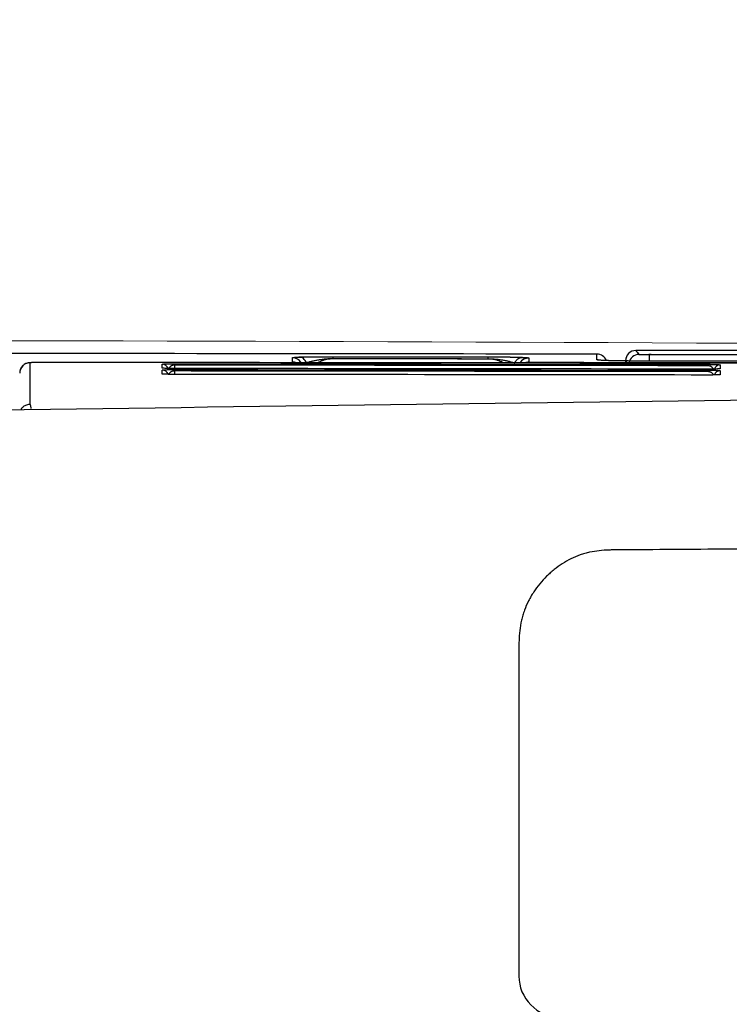
# Model space of a CAD drawing. Units: inches. Extents: x 2494 to 4856, y 1561 to 3471.
# Drawn here: x 3039 to 3072, y 3285 to 3332 of the extents above; entities that cross this region are included whole.
import ezdxf

# ---------------------------------------------------------------- set-up
doc = ezdxf.new("R2010")
doc.units = ezdxf.units.IN
doc.header["$MEASUREMENT"] = 0
doc.layers.add('1', color=3, linetype='Continuous')
doc.layers.add('curve2', color=254, linetype='Continuous')
doc.styles.get("Standard").update_dxf_attribs({"font": 'arial.ttf', "height": 30})
doc.dimstyles.new('ti le 11', dxfattribs={"dimtxt": 25, "dimasz": 20, "dimexe": 0.5, "dimexo": 0.5, "dimgap": 4, "dimtad": 1, "dimdec": 0, "dimzin": 0, "dimdsep": 46, "dimtxsty": 'Standard', "dimcen": 0, "dimclrd": 4, "dimclre": 4, "dimclrt": 4, "dimadec": 0, "dimazin": 0, "dimtfac": 1, "dimtdec": 0, "dimtofl": 0, "dimtmove": 0, "dimatfit": 3, "dimfxl": 1, "dimtolj": 1, "dimtzin": 0, "dimlwd": 9, "dimlwe": 9, "dimarcsym": 0})

# ---------------------------------------------------------------- blocks, each defined once
blk = doc.blocks.new('*D22')
at = {"layer": 'curve2', "color": 7, "lineweight": 9, "transparency": 16777216}
for p, q in [((2804.814, 3299.89), (2804.814, 3432.647)), ((3503.887, 3128.707), (3503.887, 3432.647))]:
    blk.add_line(p, q, dxfattribs=at)
at = {"layer": 'curve2', "color": 0, "lineweight": 9, "transparency": 16777216}
blk.add_line((3483.887, 3432.147), (2824.814, 3432.147), dxfattribs=at)
at = {"layer": 'curve2', "color": 0, "transparency": 16777216}
for points in [[(2824.814, 3435.48), (2824.814, 3428.813), (2804.814, 3432.147)], [(3483.887, 3435.48), (3483.887, 3428.813), (3503.887, 3432.147)]]:
    blk.add_solid(points, dxfattribs=at)
at = {"layer": 'Defpoints', "color": 0, "transparency": 16777216}
for p in [(2804.814, 3432.147), (2804.814, 3299.39), (3503.887, 3128.207)]:
    blk.add_point(p, dxfattribs=at)
at = {"layer": 'curve2', "color": 0, "lineweight": 9, "transparency": 16777216, "insert": (3154.35, 3451.464), "char_height": 30, "attachment_point": 5}
blk.add_mtext('\\A1;700', dxfattribs=at)
blk = doc.blocks.new('hffhf')
at = {"layer": '1', "color": 7, "linetype": 'Continuous', "lineweight": 25}
for p, q in [((34.1159, -1.2336), (34.1019, -1.2335)), ((34.1258, -2.3937), (34.1329, -2.3937)), ((31.29, -4.617), (28.0999, -4.617)), ((28.0999, -4.617), (28.0999, -4.6171)), ((34.1302, -4.7137), (34.124, -4.7137)), ((34.1456, -5.6654), (34.1217, -5.6654)), ((34.2047, -5.8964), (34.1422, -5.8964))]:
    blk.add_line(p, q, dxfattribs=at)
for centre, start, end in [((34.1097, -5.3836), 292.02019, 359.93012), ((34.1456, -5.7653), 359.99996, 90)]:
    blk.add_arc(centre, 0.1, start, end, dxfattribs=at)
for centre, major_axis, ratio, start_param, end_param in [((34.024, 0.1864), (0, 0.1), 0.999556, 4.711286, 6.283185), ((33.9925, -1.1136), (0, 0.06), 0.999554, 3.463056, 4.711268), ((33.9545, -1.1136), (0, -0.06), 0.999553, 1.385834, 1.569682), ((34.0503, -1.1136), (0, -0.06), 0.999556, 0.326833, 1.569668), ((34.0125, -1.1136), (0, -0.06), 0.999555, 1.385825, 1.569673), ((33.9982, -1.2335), (-0.06, 0.0001), 0.000009, 2.443461, 3.11165), ((34.0746, -2.3936), (0, -0.1), 0.999558, 0.535874, 1.569638), ((34.033, -2.3936), (0, -0.1), 0.999557, 1.190106, 1.56964), ((28.0999, -5.0141), (0.4, 0), 0.992341, 1.570796, 3.141593), ((34.0719, -4.7136), (0, 0.1), 0.999558, 4.711184, 5.745447), ((34.0303, -4.7136), (0, 0.1), 0.999557, 4.711187, 5.092274), ((34.1097, -5.3836), (0, 0.1), 0.99956, 3.521063, 4.71117), ((34.0538, -5.3836), (0, 0.1), 0.999558, 4.453491, 4.711172), ((34.1069, -5.7964), (0.0615, -0.0788), 0.999598, 0.908282, 2.327781), ((34.1456, -5.7653), (0.0638, -0.077), 0.999625, 0.879642, 2.450071), ((33.9861, -6.5936), (0, 0.06), 0.999555, 4.711159, 5.956671), ((34.0438, -6.5936), (0, -0.06), 0.999556, 1.569559, 2.81284), ((33.9481, -6.5936), (0, -0.06), 0.999553, 1.569572, 1.75124), ((34.006, -6.5936), (0, -0.06), 0.999555, 1.569563, 1.750937)]:
    blk.add_ellipse(centre, major_axis=major_axis, ratio=ratio, start_param=start_param, end_param=end_param, dxfattribs=at)
for points, degree in [([(34.2097, -5.3837), (34.2153, -0.7245), (34.2204, 3.9348), (34.2248, 8.594)], 3), ([(33.8567, -14.4033), (33.7857, -8.9224), (33.7132, -3.4415), (33.6386, 2.0393)], 3), ([(34.1239, 0.1863), (33.9896, 0.1863), (33.8541, 0.1863), (33.7175, 0.1863)], 3), ([(34.1119, -13.3937), (34.118, -8.9204), (34.1236, -4.447), (34.1285, 0.0263)], 3), ([(34.0046, -6.4737), (34.0067, -4.727), (34.0088, -2.9803), (34.0107, -1.2337)], 3), ([(34.0442, -1.2335), (34.033, -1.2335), (34.0219, -1.2335), (34.0108, -1.2335)], 3), ([(34.038, -6.4735), (34.0401, -4.7269), (34.0422, -2.9802), (34.0442, -1.2335)], 3), ([(34.0582, -1.2336), (34.0562, -2.9802), (34.0541, -4.7269), (34.052, -6.4735)], 3), ([(34.0625, -6.4737), (34.0647, -4.727), (34.0667, -2.9803), (34.0687, -1.2337)], 3), ([(34.1019, -1.2335), (34.0909, -1.2335), (34.0798, -1.2335), (34.0688, -1.2335)], 3), ([(34.0957, -6.4735), (34.0979, -4.7269), (34.0999, -2.9802), (34.1019, -1.2335)], 3), ([(34.1159, -1.2336), (34.1139, -2.9802), (34.1119, -4.7269), (34.1097, -6.4735)], 3), ([(34.1634, -2.7936), (34.1645, -2.7936), (34.1656, -2.7936), (34.1668, -2.7936)], 3), ([(34.1616, -4.3136), (34.1627, -4.3136), (34.1638, -4.3136), (34.165, -4.3136)], 3), ([(34.1302, -4.7137), (34.1267, -7.607), (34.123, -10.5004), (34.119, -13.3937)], 3), ([(34.122, -5.6846), (34.13, -5.6782), (34.1379, -5.6718), (34.1456, -5.6654)], 3), ([(34.1379, -9.0837), (34.1393, -7.977), (34.1407, -6.8704), (34.142, -5.7637)], 3), ([(34.2456, -5.7653), (34.2331, -5.7757), (34.2202, -5.7861), (34.2069, -5.7964)], 3), ([(34.2456, -9.3218), (34.2456, -8.1363), (34.2456, -6.9508), (34.2456, -5.7653)], 3), ([(34.2047, -5.8964), (34.2047, -6.9945), (34.2047, -8.0926), (34.2047, -9.1907)], 3), ([(34.2048, -5.9148), (34.2048, -5.8939)], 1)]:
    blk.add_open_spline(points, degree=degree, dxfattribs=at)
for points, knots in [([(33.6628, 0.2755), (33.6664, 0.2737), (33.6698, 0.2717), (33.6785, 0.2659), (33.6836, 0.2617), (33.6928, 0.2525), (33.697, 0.2474), (33.7043, 0.2365), (33.7074, 0.2307), (33.7124, 0.2186), (33.7143, 0.2123), (33.7168, 0.1994), (33.7175, 0.1929), (33.7175, 0.1863)], [0, 0, 0, 0, 0.10782, 0.10782, 0.286256, 0.286256, 0.464692, 0.464692, 0.643128, 0.643128, 0.821564, 0.821564, 1, 1, 1, 1]), ([(34.1286, 0.0263), (34.1286, 0.0465), (34.1284, 0.0858), (34.1275, 0.1404), (34.1261, 0.1754), (34.1249, 0.1919), (34.1225, 0.2068), (34.1177, 0.2236), (34.1066, 0.2453), (34.0857, 0.2675), (34.0667, 0.2772), (34.0562, 0.2807)], [0, 0, 0, 0, 0.166604, 0.346886, 0.534131, 0.647678, 0.696918, 0.742424, 0.813028, 0.908238, 1, 1, 1, 1]), ([(33.7175, 0.1863), (33.7174, 0.1863), (33.7174, 0.1863), (33.7174, 0.1862), (33.7174, 0.1862), (33.7172, 0.186), (33.717, 0.1857), (33.7163, 0.1851), (33.7146, 0.1839), (33.7124, 0.1829), (33.7071, 0.181), (33.7024, 0.1799), (33.6909, 0.1777), (33.6842, 0.1767), (33.6763, 0.1758), (33.6761, 0.1757), (33.6759, 0.1757)], [0, 0, 0, 0, 0.00516, 0.00516, 0.010319, 0.020638, 0.041276, 0.082553, 0.165105, 0.33021, 0.33021, 0.660421, 0.660421, 0.990631, 0.990631, 1, 1, 1, 1]), ([(34.1285, 0.0263), (34.1285, 0.0369), (34.1285, 0.0473), (34.1285, 0.0602), (34.1285, 0.0628), (34.1284, 0.0679), (34.1284, 0.0755), (34.1282, 0.0878), (34.1281, 0.0972), (34.128, 0.1041), (34.128, 0.1064), (34.1279, 0.1109), (34.1279, 0.1132), (34.1277, 0.1241), (34.1275, 0.1321), (34.1272, 0.1432), (34.127, 0.1467), (34.1269, 0.1517), (34.1268, 0.1533), (34.1267, 0.1565), (34.1266, 0.158), (34.1263, 0.1652), (34.126, 0.1701), (34.1256, 0.1761), (34.1255, 0.1779), (34.1252, 0.181), (34.125, 0.1822), (34.1246, 0.1853), (34.1243, 0.1863), (34.1239, 0.1863)], [0, 0, 0, 0, 0.125, 0.125, 0.15625, 0.15625, 0.1875, 0.25, 0.3125, 0.3125, 0.34375, 0.34375, 0.375, 0.375, 0.5, 0.5, 0.5625, 0.5625, 0.59375, 0.59375, 0.625, 0.625, 0.75, 0.75, 0.8125, 0.8125, 0.875, 0.875, 1, 1, 1, 1]), ([(34.0107, -1.2337), (34.0107, -1.2257), (34.0108, -1.2179), (34.0108, -1.2064), (34.0109, -1.2026), (34.0109, -1.1951), (34.011, -1.1914), (34.0111, -1.1805), (34.0113, -1.1736), (34.0114, -1.1654), (34.0115, -1.1638), (34.0115, -1.1606), (34.0116, -1.1591), (34.0117, -1.1545), (34.0118, -1.1516), (34.012, -1.1433), (34.0122, -1.1383), (34.0125, -1.1328), (34.0125, -1.1318), (34.0126, -1.1297), (34.0128, -1.1268), (34.013, -1.1227), (34.0133, -1.12), (34.0134, -1.1183), (34.0135, -1.1178), (34.0136, -1.1168), (34.0137, -1.1164), (34.014, -1.1144), (34.0142, -1.1137), (34.0144, -1.1137)], [0, 0, 0, 0, 0.125, 0.125, 0.1875, 0.1875, 0.25, 0.25, 0.375, 0.375, 0.40625, 0.40625, 0.4375, 0.4375, 0.5, 0.5, 0.625, 0.625, 0.65625, 0.65625, 0.6875, 0.75, 0.8125, 0.8125, 0.84375, 0.84375, 0.875, 0.875, 1, 1, 1, 1]), ([(34.0108, -1.2321), (34.0108, -1.226), (34.0108, -1.2056), (34.0112, -1.1719), (34.0121, -1.1421), (34.0128, -1.1277), (34.0132, -1.1244), (34.0132, -1.1243)], [0, 0, 0, 0, 0.116429, 0.402809, 0.687166, 0.890045, 1, 1, 1, 1]), ([(34.0144, -1.1137), (34.0156, -1.1137), (34.0168, -1.1137), (34.0228, -1.1137), (34.0276, -1.1137), (34.0391, -1.1137), (34.0458, -1.1137), (34.0525, -1.1137)], [0, 0, 0, 0, 0.094186, 0.094186, 0.470932, 0.470932, 1, 1, 1, 1]), ([(34.0525, -1.1137), (34.0528, -1.1137), (34.0531, -1.1142), (34.0537, -1.1162), (34.0541, -1.1178), (34.0546, -1.122), (34.0549, -1.1246), (34.0554, -1.1295), (34.0555, -1.1313), (34.0558, -1.1353), (34.0559, -1.1374), (34.0564, -1.1443), (34.0566, -1.1496), (34.0571, -1.1619), (34.0573, -1.1688), (34.0576, -1.1786), (34.0576, -1.1806), (34.0577, -1.1848), (34.0578, -1.187), (34.0579, -1.1936), (34.0579, -1.1982), (34.058, -1.2054), (34.0581, -1.2078), (34.0581, -1.2129), (34.0581, -1.2154), (34.0582, -1.2231), (34.0582, -1.2283), (34.0582, -1.2336)], [0, 0, 0, 0, 0.125, 0.125, 0.25, 0.25, 0.375, 0.375, 0.4375, 0.4375, 0.5, 0.5, 0.625, 0.625, 0.75, 0.75, 0.78125, 0.78125, 0.8125, 0.8125, 0.875, 0.875, 0.90625, 0.90625, 0.9375, 0.9375, 1, 1, 1, 1]), ([(34.0687, -1.2337), (34.0687, -1.2257), (34.0687, -1.2179), (34.0688, -1.2064), (34.0689, -1.2026), (34.0689, -1.1951), (34.069, -1.1914), (34.0691, -1.1805), (34.0692, -1.1736), (34.0694, -1.1654), (34.0695, -1.1638), (34.0695, -1.1606), (34.0696, -1.1591), (34.0697, -1.1545), (34.0698, -1.1516), (34.07, -1.1433), (34.0702, -1.1383), (34.0705, -1.1328), (34.0705, -1.1318), (34.0706, -1.1297), (34.0708, -1.1268), (34.071, -1.1227), (34.0713, -1.12), (34.0714, -1.1183), (34.0715, -1.1178), (34.0716, -1.1168), (34.0717, -1.1164), (34.072, -1.1144), (34.0722, -1.1137), (34.0724, -1.1137)], [0, 0, 0, 0, 0.125, 0.125, 0.1875, 0.1875, 0.25, 0.25, 0.375, 0.375, 0.40625, 0.40625, 0.4375, 0.4375, 0.5, 0.5, 0.625, 0.625, 0.65625, 0.65625, 0.6875, 0.75, 0.8125, 0.8125, 0.84375, 0.84375, 0.875, 0.875, 1, 1, 1, 1]), ([(34.0688, -1.2321), (34.0688, -1.226), (34.0688, -1.2056), (34.0692, -1.1719), (34.0701, -1.142), (34.0708, -1.1277), (34.0711, -1.1243), (34.0711, -1.1243)], [0, 0, 0, 0, 0.116395, 0.402712, 0.687015, 0.889941, 1, 1, 1, 1]), ([(34.0724, -1.1137), (34.0736, -1.1137), (34.0748, -1.1137), (34.0808, -1.1137), (34.0856, -1.1137), (34.097, -1.1137), (34.1036, -1.1137), (34.1103, -1.1137)], [0, 0, 0, 0, 0.094504, 0.094504, 0.472522, 0.472522, 1, 1, 1, 1]), ([(34.1103, -1.1137), (34.1106, -1.1137), (34.1109, -1.1142), (34.1115, -1.1162), (34.1118, -1.1178), (34.1124, -1.122), (34.1127, -1.1246), (34.1131, -1.1295), (34.1133, -1.1313), (34.1136, -1.1353), (34.1137, -1.1374), (34.1141, -1.1443), (34.1144, -1.1496), (34.1149, -1.1619), (34.1151, -1.1688), (34.1153, -1.1786), (34.1154, -1.1806), (34.1155, -1.1848), (34.1155, -1.187), (34.1156, -1.1936), (34.1157, -1.1982), (34.1158, -1.2054), (34.1158, -1.2078), (34.1159, -1.2129), (34.1159, -1.2154), (34.1159, -1.2231), (34.1159, -1.2283), (34.1159, -1.2336)], [0, 0, 0, 0, 0.125, 0.125, 0.25, 0.25, 0.375, 0.375, 0.4375, 0.4375, 0.5, 0.5, 0.625, 0.625, 0.75, 0.75, 0.78125, 0.78125, 0.8125, 0.8125, 0.875, 0.875, 0.90625, 0.90625, 0.9375, 0.9375, 1, 1, 1, 1]), ([(34.0442, -1.2335), (34.0442, -1.2316), (34.0441, -1.2296), (34.0438, -1.2259), (34.0435, -1.2241), (34.043, -1.2206), (34.0426, -1.2189), (34.0419, -1.2159), (34.0415, -1.2144), (34.0402, -1.2103), (34.0393, -1.2079), (34.0373, -1.2035), (34.0362, -1.2015), (34.0341, -1.1979), (34.033, -1.1962), (34.0308, -1.1931), (34.0296, -1.1917), (34.0262, -1.1879), (34.0238, -1.1857), (34.0203, -1.1829), (34.0191, -1.1821), (34.0167, -1.1805), (34.0155, -1.1798), (34.0133, -1.1786), (34.0123, -1.1781), (34.0113, -1.1777)], [0, 0, 0, 0, 0.046153, 0.046153, 0.092306, 0.092306, 0.13846, 0.13846, 0.184613, 0.184613, 0.276919, 0.276919, 0.369225, 0.369225, 0.461532, 0.461532, 0.553838, 0.553838, 0.738451, 0.738451, 0.830757, 0.830757, 0.923064, 0.923064, 1, 1, 1, 1]), ([(34.1019, -1.2335), (34.1019, -1.2316), (34.1018, -1.2296), (34.1015, -1.2259), (34.1013, -1.2241), (34.1007, -1.2206), (34.1004, -1.2189), (34.0997, -1.2159), (34.0993, -1.2144), (34.098, -1.2103), (34.097, -1.2079), (34.095, -1.2035), (34.094, -1.2015), (34.0919, -1.1979), (34.0908, -1.1962), (34.0885, -1.1931), (34.0874, -1.1917), (34.0839, -1.1879), (34.0816, -1.1857), (34.0781, -1.1829), (34.0769, -1.1821), (34.0745, -1.1805), (34.0733, -1.1798), (34.0712, -1.1787), (34.0702, -1.1782), (34.0693, -1.1778)], [0, 0, 0, 0, 0.046423, 0.046423, 0.092846, 0.092846, 0.139269, 0.139269, 0.185692, 0.185692, 0.278538, 0.278538, 0.371385, 0.371385, 0.464231, 0.464231, 0.557077, 0.557077, 0.742769, 0.742769, 0.835615, 0.835615, 0.928462, 0.928462, 1, 1, 1, 1]), ([(34.1329, -2.3937), (34.1349, -2.3937), (34.1369, -2.3937), (34.1468, -2.3937), (34.1548, -2.3937), (34.1667, -2.3937), (34.1706, -2.3937), (34.1746, -2.3937)], [0, 0, 0, 0, 0.142793, 0.142793, 0.713967, 0.713967, 1, 1, 1, 1]), ([(34.1746, -2.3937), (34.1752, -2.3937), (34.1757, -2.3951), (34.1768, -2.4004), (34.1774, -2.4043), (34.178, -2.411), (34.1782, -2.4124), (34.1784, -2.4154), (34.1786, -2.4169), (34.179, -2.4219), (34.1792, -2.4255), (34.18, -2.4373), (34.1805, -2.4463), (34.1809, -2.4566)], [0, 0, 0, 0, 0.25, 0.25, 0.5, 0.5, 0.5625, 0.5625, 0.625, 0.625, 0.75, 0.75, 1, 1, 1, 1]), ([(34.1261, -2.5311), (34.1341, -2.5275), (34.1417, -2.5231), (34.155, -2.5126), (34.1609, -2.5066), (34.1705, -2.4936), (34.1742, -2.4865), (34.1794, -2.4718), (34.1808, -2.4642), (34.1809, -2.4566)], [0, 0, 0, 0, 0.25, 0.25, 0.5, 0.5, 0.75, 0.75, 1, 1, 1, 1]), ([(34.1809, -2.4566), (34.181, -2.4572), (34.181, -2.4585), (34.1811, -2.4606), (34.1812, -2.4626), (34.1813, -2.4647), (34.1814, -2.4668), (34.1814, -2.4689), (34.1815, -2.4711), (34.1816, -2.4733), (34.1817, -2.4755), (34.1818, -2.4778), (34.1818, -2.4801), (34.1819, -2.4824), (34.182, -2.4848), (34.1821, -2.4872), (34.1822, -2.4896), (34.1822, -2.492), (34.1823, -2.4945), (34.1824, -2.497), (34.1824, -2.4996), (34.1825, -2.5021), (34.1826, -2.5047), (34.1827, -2.5074), (34.1827, -2.51), (34.1828, -2.5127), (34.1828, -2.5154), (34.1829, -2.5182), (34.183, -2.521), (34.183, -2.5238), (34.1831, -2.5266), (34.1832, -2.5295), (34.1832, -2.5324), (34.1833, -2.5354), (34.1833, -2.5383), (34.1834, -2.5414), (34.1834, -2.5444), (34.1835, -2.5474), (34.1836, -2.5505), (34.1836, -2.5537), (34.1837, -2.5568), (34.1837, -2.56), (34.1838, -2.5632), (34.1838, -2.5665), (34.1838, -2.5698), (34.1839, -2.5731), (34.1839, -2.5764), (34.184, -2.5798), (34.184, -2.5832), (34.1841, -2.5866), (34.1841, -2.5901), (34.1841, -2.5936), (34.1842, -2.5971), (34.1842, -2.6007), (34.1843, -2.6078), (34.1844, -2.6186), (34.1845, -2.6335), (34.1846, -2.6488), (34.1847, -2.6646), (34.1848, -2.6809), (34.1848, -2.6963), (34.1848, -2.7109), (34.1848, -2.7251), (34.1849, -2.7405), (34.1848, -2.7571), (34.1848, -2.775), (34.1848, -2.7873), (34.1848, -2.7936)], [0, 0, 0, 0, 0.0095, 0.018974, 0.028422, 0.037847, 0.04725, 0.056632, 0.065994, 0.075338, 0.084665, 0.093977, 0.103275, 0.11256, 0.121835, 0.1311, 0.140357, 0.149607, 0.158851, 0.168093, 0.177331, 0.186569, 0.195808, 0.205048, 0.214292, 0.223541, 0.232797, 0.24206, 0.251333, 0.260616, 0.269912, 0.279221, 0.288545, 0.297886, 0.307245, 0.316623, 0.326022, 0.335442, 0.344887, 0.354356, 0.363851, 0.373374, 0.382925, 0.392507, 0.40212, 0.411766, 0.421446, 0.431162, 0.440914, 0.450704, 0.460533, 0.470402, 0.480312, 0.490265, 0.500262, 0.539814, 0.580092, 0.621175, 0.663139, 0.706053, 0.749985, 0.783889, 0.820877, 0.860969, 0.904179, 0.950519, 1, 1, 1, 1]), ([(34.1261, -2.5311), (34.1284, -2.5372), (34.1307, -2.5442), (34.1342, -2.5561), (34.1354, -2.5602), (34.1378, -2.569), (34.1389, -2.5735), (34.1424, -2.5879), (34.1447, -2.598), (34.149, -2.6193), (34.1511, -2.6305), (34.1551, -2.6539), (34.1569, -2.6659), (34.1602, -2.6903), (34.1617, -2.7028), (34.1636, -2.7219), (34.1641, -2.7284), (34.1651, -2.7413), (34.1655, -2.7478), (34.1662, -2.7608), (34.1664, -2.7674), (34.1667, -2.7805), (34.1668, -2.787), (34.1668, -2.7936)], [0, 0, 0, 0, 0.125, 0.125, 0.1875, 0.1875, 0.25, 0.25, 0.375, 0.375, 0.5, 0.5, 0.625, 0.625, 0.75, 0.75, 0.8125, 0.8125, 0.875, 0.875, 0.9375, 0.9375, 1, 1, 1, 1]), ([(34.1634, -2.7936), (34.1634, -2.7882), (34.1633, -2.7828), (34.1628, -2.772), (34.1624, -2.7667), (34.161, -2.7507), (34.1595, -2.7403), (34.1566, -2.7251), (34.1556, -2.7201), (34.1532, -2.7103), (34.1519, -2.7055), (34.1491, -2.6962), (34.1476, -2.6916), (34.1453, -2.685), (34.1445, -2.6828), (34.1428, -2.6785), (34.1419, -2.6763), (34.1375, -2.6659), (34.1337, -2.6581), (34.1284, -2.649), (34.1273, -2.6471), (34.1261, -2.6453)], [0, 0, 0, 0, 0.09482, 0.09482, 0.189641, 0.189641, 0.379282, 0.379282, 0.474102, 0.474102, 0.568922, 0.568922, 0.663743, 0.663743, 0.711153, 0.711153, 0.758563, 0.758563, 0.948204, 0.948204, 1, 1, 1, 1]), ([(34.1616, -4.3136), (34.1618, -4.1803), (34.1619, -4.0469), (34.1625, -3.5403), (34.163, -3.1669), (34.1634, -2.7936)], [0, 0, 0, 0, 0.263158, 0.263158, 1, 1, 1, 1]), ([(34.1668, -2.7936), (34.1667, -2.8603), (34.1667, -2.9269), (34.1663, -3.2603), (34.1659, -3.5269), (34.1654, -3.9669), (34.1652, -4.1403), (34.165, -4.3136)], [0, 0, 0, 0, 0.131579, 0.131579, 0.657894, 0.657894, 1, 1, 1, 1]), ([(34.1653, -2.7936), (34.1713, -2.7936), (34.1761, -2.7936), (34.1827, -2.7936), (34.1845, -2.7936), (34.1848, -2.7936)], [0, 0, 0, 0, 0.5, 0.5, 1, 1, 1, 1]), ([(34.1848, -2.7936), (34.1847, -2.8603), (34.1847, -2.9269), (34.1843, -3.2603), (34.184, -3.5269), (34.1835, -3.9003), (34.1834, -4.0069), (34.1832, -4.1803), (34.1831, -4.2469), (34.183, -4.3136)], [0, 0, 0, 0, 0.131579, 0.131579, 0.657897, 0.657897, 0.868421, 0.868421, 1, 1, 1, 1]), ([(34.165, -4.3136), (34.165, -4.3268), (34.1646, -4.3399), (34.1632, -4.3658), (34.1622, -4.3787), (34.1604, -4.3978), (34.1597, -4.4042), (34.1585, -4.4136), (34.1581, -4.4168), (34.1573, -4.4231), (34.1553, -4.4386), (34.1529, -4.4535), (34.1489, -4.4767), (34.1468, -4.4879), (34.144, -4.5014), (34.1434, -4.5041), (34.1423, -4.5093), (34.1406, -4.5171), (34.1389, -4.5244), (34.1354, -4.5385), (34.133, -4.5472), (34.1295, -4.5591), (34.1283, -4.5629), (34.1265, -4.5682), (34.1259, -4.57), (34.1247, -4.5733), (34.1241, -4.5749), (34.1235, -4.5764)], [0, 0, 0, 0, 0.125, 0.125, 0.25, 0.25, 0.3125, 0.3125, 0.34375, 0.34375, 0.375, 0.5, 0.5, 0.625, 0.625, 0.65625, 0.65625, 0.6875, 0.75, 0.75, 0.875, 0.875, 0.9375, 0.9375, 0.96875, 0.96875, 1, 1, 1, 1]), ([(34.1239, -4.462), (34.1251, -4.4601), (34.1262, -4.4583), (34.1315, -4.4492), (34.1353, -4.4415), (34.1398, -4.431), (34.1406, -4.4289), (34.1423, -4.4245), (34.1448, -4.418), (34.1471, -4.4111), (34.1499, -4.4018), (34.1512, -4.397), (34.1536, -4.3872), (34.1546, -4.3822), (34.1576, -4.367), (34.1591, -4.3565), (34.1606, -4.3406), (34.161, -4.3352), (34.1615, -4.3244), (34.1616, -4.319), (34.1616, -4.3136)], [0, 0, 0, 0, 0.050693, 0.050693, 0.240554, 0.240554, 0.28802, 0.28802, 0.335485, 0.430416, 0.430416, 0.525346, 0.525346, 0.620277, 0.620277, 0.810139, 0.810139, 0.905069, 0.905069, 1, 1, 1, 1]), ([(34.1635, -4.3136), (34.1695, -4.3136), (34.1743, -4.3136), (34.1809, -4.3136), (34.1827, -4.3136), (34.183, -4.3136)], [0, 0, 0, 0, 0.5, 0.5, 1, 1, 1, 1]), ([(34.183, -4.3136), (34.183, -4.3166), (34.183, -4.3225), (34.183, -4.3312), (34.183, -4.3396), (34.183, -4.3478), (34.183, -4.3557), (34.1829, -4.3634), (34.1829, -4.3708), (34.1829, -4.3779), (34.1829, -4.3848), (34.1829, -4.3914), (34.1828, -4.3978), (34.1828, -4.4039), (34.1828, -4.4163), (34.1827, -4.4346), (34.1825, -4.4585), (34.1823, -4.4814), (34.1821, -4.4986), (34.1819, -4.5106), (34.1818, -4.5178), (34.1817, -4.5248), (34.1816, -4.5317), (34.1815, -4.5385), (34.1814, -4.5451), (34.1813, -4.5517), (34.1812, -4.5581), (34.181, -4.5643), (34.1809, -4.5705), (34.1808, -4.5765), (34.1806, -4.5823), (34.1805, -4.5881), (34.1803, -4.5937), (34.1802, -4.5992), (34.18, -4.6046), (34.1799, -4.6098), (34.1797, -4.6149), (34.1796, -4.6199), (34.1794, -4.6248), (34.1792, -4.6295), (34.1791, -4.6341), (34.1789, -4.6385), (34.1787, -4.6429), (34.1785, -4.6471), (34.1784, -4.6498), (34.1783, -4.6511)], [0, 0, 0, 0, 0.023213, 0.045759, 0.067639, 0.088853, 0.109403, 0.129289, 0.148514, 0.167078, 0.184982, 0.202228, 0.218819, 0.234756, 0.250041, 0.315465, 0.378727, 0.440063, 0.499729, 0.520058, 0.540209, 0.560194, 0.580022, 0.599705, 0.619252, 0.638676, 0.657987, 0.677197, 0.696317, 0.71536, 0.734337, 0.753261, 0.772144, 0.790997, 0.809834, 0.828667, 0.847508, 0.866369, 0.885264, 0.904203, 0.9232, 0.942266, 0.961414, 0.980655, 1, 1, 1, 1]), ([(32.2868, -5.5954), (32.2868, -5.5944), (32.2868, -5.5935), (32.2868, -5.5915), (32.2868, -5.5886), (32.2867, -5.5817), (32.2866, -5.568), (32.2865, -5.5563), (32.2861, -5.5327), (32.2858, -5.5169), (32.284, -5.4695), (32.2819, -5.4379), (32.2748, -5.3747), (32.2698, -5.3432), (32.2596, -5.296), (32.2557, -5.2803), (32.2492, -5.2569), (32.2469, -5.2491), (32.2421, -5.2335), (32.2395, -5.2257), (32.2261, -5.1869), (32.2136, -5.1569), (32.185, -5.0985), (32.169, -5.0703), (32.1337, -5.0154), (32.1145, -4.9889), (32.0884, -4.9567), (32.0831, -4.9503), (32.0724, -4.9377), (32.056, -4.919), (32.039, -4.9009), (32.0041, -4.8657), (31.9797, -4.8434), (31.9286, -4.8011), (31.9018, -4.7812), (31.8667, -4.7579), (31.8595, -4.7533), (31.8451, -4.7443), (31.8234, -4.7312), (31.8012, -4.7191), (31.7561, -4.6963), (31.7251, -4.6829), (31.6774, -4.6657), (31.6612, -4.6605), (31.6367, -4.6533), (31.6284, -4.651), (31.6118, -4.6468), (31.6035, -4.6447), (31.5616, -4.6352), (31.5279, -4.6297), (31.4602, -4.6219), (31.4262, -4.6196), (31.375, -4.6178), (31.3579, -4.6175), (31.3237, -4.6172), (31.3066, -4.6171), (31.2895, -4.6171)], [0, 0, 0, 0, 0.001953, 0.001953, 0.003906, 0.007812, 0.015625, 0.03125, 0.03125, 0.0625, 0.0625, 0.125, 0.125, 0.1875, 0.1875, 0.21875, 0.21875, 0.234375, 0.234375, 0.25, 0.25, 0.3125, 0.3125, 0.375, 0.375, 0.4375, 0.4375, 0.453125, 0.453125, 0.46875, 0.5, 0.5, 0.5625, 0.5625, 0.625, 0.625, 0.640625, 0.640625, 0.65625, 0.6875, 0.6875, 0.75, 0.75, 0.78125, 0.78125, 0.796875, 0.796875, 0.8125, 0.8125, 0.875, 0.875, 0.9375, 0.9375, 0.96875, 0.96875, 1, 1, 1, 1]), ([(34.1235, -4.5764), (34.1316, -4.58), (34.1391, -4.5844), (34.1525, -4.5949), (34.1583, -4.601), (34.1679, -4.614), (34.1717, -4.6211), (34.1768, -4.6359), (34.1782, -4.6435), (34.1783, -4.6511)], [0, 0, 0, 0, 0.25, 0.25, 0.5, 0.5, 0.75, 0.75, 1, 1, 1, 1]), ([(34.1719, -4.7137), (34.1699, -4.7137), (34.1679, -4.7137), (34.158, -4.7137), (34.1501, -4.7137), (34.1382, -4.7137), (34.1342, -4.7137), (34.1302, -4.7137)], [0, 0, 0, 0, 0.142793, 0.142793, 0.713967, 0.713967, 1, 1, 1, 1]), ([(34.1783, -4.6511), (34.1778, -4.6614), (34.1773, -4.6704), (34.1765, -4.6821), (34.1763, -4.6857), (34.1759, -4.6906), (34.1757, -4.6922), (34.1755, -4.6951), (34.1753, -4.6965), (34.1746, -4.7031), (34.1741, -4.7071), (34.173, -4.7124), (34.1724, -4.7137), (34.1719, -4.7137)], [0, 0, 0, 0, 0.25, 0.25, 0.375, 0.375, 0.4375, 0.4375, 0.5, 0.5, 0.75, 0.75, 1, 1, 1, 1]), ([(34.1455, -5.5003), (34.1456, -5.4985), (34.1456, -5.4968), (34.1462, -5.4776), (34.1468, -5.4618), (34.1476, -5.4445), (34.1478, -5.4411), (34.1481, -5.4347), (34.1482, -5.4316), (34.1487, -5.4228), (34.1494, -5.4122), (34.1501, -5.4038), (34.1507, -5.3984), (34.1508, -5.3967), (34.1512, -5.3937), (34.1514, -5.3923), (34.1523, -5.3862), (34.1531, -5.3837), (34.1538, -5.3837)], [0, 0, 0, 0, 0.023944, 0.023944, 0.267958, 0.267958, 0.328962, 0.328962, 0.389965, 0.389965, 0.511972, 0.633979, 0.633979, 0.694983, 0.694983, 0.755986, 0.755986, 1, 1, 1, 1]), ([(34.1455, -5.5033), (34.1465, -5.4723), (34.148, -5.436), (34.1498, -5.4107), (34.1506, -5.4056), (34.1506, -5.4056)], [0, 0, 0, 0, 0.550991, 0.843718, 1, 1, 1, 1]), ([(34.1538, -5.3837), (34.1558, -5.3837), (34.1578, -5.3837), (34.1677, -5.3837), (34.1756, -5.3837), (34.1922, -5.3837), (34.2009, -5.3837), (34.2097, -5.3837)], [0, 0, 0, 0, 0.106336, 0.106336, 0.531679, 0.531679, 1, 1, 1, 1]), ([(34.142, -5.7637), (34.1421, -5.7386), (34.1422, -5.7139), (34.1424, -5.6775), (34.1425, -5.6655), (34.1427, -5.6476), (34.1428, -5.6416), (34.1429, -5.6298), (34.143, -5.624), (34.1434, -5.5953), (34.1438, -5.5734), (34.1443, -5.5476), (34.1444, -5.5425), (34.1446, -5.5325), (34.1448, -5.5276), (34.1451, -5.5149), (34.1453, -5.5075), (34.1455, -5.5003)], [0, 0, 0, 0, 0.256287, 0.256287, 0.38443, 0.38443, 0.448502, 0.448502, 0.512574, 0.512574, 0.768861, 0.768861, 0.832933, 0.832933, 0.897004, 0.897004, 1, 1, 1, 1]), ([(32.3098, -9.9144), (32.3078, -9.1946), (32.3047, -8.4747), (32.2997, -7.5749), (32.2986, -7.395), (32.2964, -7.035), (32.2952, -6.8551), (32.2916, -6.3152), (32.2892, -5.9553), (32.2868, -5.5954)], [0, 0, 0, 0, 0.5, 0.5, 0.625, 0.625, 0.75, 0.75, 1, 1, 1, 1]), ([(34.2069, -5.7964), (34.2068, -5.7966), (34.2066, -5.7973), (34.2064, -5.7994), (34.2063, -5.8002), (34.2062, -5.8022), (34.2061, -5.8044), (34.2059, -5.8073), (34.2058, -5.8104), (34.2057, -5.8121), (34.2056, -5.8176), (34.2054, -5.8218), (34.2053, -5.8287), (34.2052, -5.8311), (34.2051, -5.8362), (34.2051, -5.8388), (34.205, -5.8469), (34.2049, -5.8526), (34.2048, -5.8616), (34.2048, -5.8647), (34.2048, -5.8709), (34.2048, -5.874), (34.2047, -5.8835), (34.2047, -5.8899), (34.2047, -5.8964)], [0, 0, 0, 0, 0.125, 0.125, 0.1875, 0.1875, 0.25, 0.3125, 0.3125, 0.375, 0.375, 0.5, 0.5, 0.5625, 0.5625, 0.625, 0.625, 0.75, 0.75, 0.8125, 0.8125, 0.875, 0.875, 1, 1, 1, 1]), ([(34.0068, -6.5829), (34.0068, -6.5829), (34.0068, -6.5829), (34.0066, -6.5813), (34.0061, -6.5736), (34.0054, -6.5557), (34.0048, -6.5246), (34.0046, -6.4933), (34.0046, -6.475), (34.0047, -6.4709)], [0, 0, 0, 0, 0.003213, 0.077276, 0.204125, 0.400012, 0.649245, 0.920647, 1, 1, 1, 1]), ([(34.008, -6.5937), (34.0078, -6.5937), (34.0076, -6.5929), (34.0072, -6.5906), (34.0071, -6.5897), (34.0069, -6.5874), (34.0068, -6.586), (34.0065, -6.5815), (34.0063, -6.5778), (34.006, -6.5713), (34.0059, -6.569), (34.0057, -6.564), (34.0056, -6.5613), (34.0054, -6.553), (34.0052, -6.547), (34.0051, -6.5388), (34.0051, -6.5371), (34.005, -6.5337), (34.0049, -6.5286), (34.0048, -6.5198), (34.0047, -6.5124), (34.0047, -6.5068), (34.0047, -6.5049), (34.0046, -6.5011), (34.0046, -6.4991), (34.0046, -6.4894), (34.0046, -6.4816), (34.0046, -6.4737)], [0, 0, 0, 0, 0.125, 0.125, 0.1875, 0.1875, 0.25, 0.25, 0.375, 0.375, 0.4375, 0.4375, 0.5, 0.5, 0.625, 0.625, 0.65625, 0.65625, 0.6875, 0.75, 0.8125, 0.8125, 0.84375, 0.84375, 0.875, 0.875, 1, 1, 1, 1]), ([(34.005, -6.5294), (34.006, -6.529), (34.007, -6.5285), (34.0104, -6.5267), (34.0128, -6.5251), (34.0175, -6.5214), (34.0198, -6.5193), (34.0233, -6.5154), (34.0244, -6.514), (34.0267, -6.5109), (34.0278, -6.5093), (34.0299, -6.5056), (34.031, -6.5037), (34.0325, -6.5003), (34.033, -6.4991), (34.0339, -6.4967), (34.0344, -6.4954), (34.0353, -6.4927), (34.0357, -6.4912), (34.0364, -6.4881), (34.0368, -6.4865), (34.0372, -6.4839), (34.0373, -6.483), (34.0376, -6.4812), (34.0377, -6.4803), (34.0379, -6.4774), (34.038, -6.4755), (34.038, -6.4735)], [0, 0, 0, 0, 0.075721, 0.075721, 0.260577, 0.260577, 0.445433, 0.445433, 0.537861, 0.537861, 0.630289, 0.630289, 0.722716, 0.722716, 0.76893, 0.76893, 0.815144, 0.815144, 0.861358, 0.861358, 0.907572, 0.907572, 0.930679, 0.930679, 0.953786, 0.953786, 1, 1, 1, 1]), ([(34.052, -6.4735), (34.052, -6.4788), (34.052, -6.484), (34.0519, -6.4916), (34.0519, -6.4941), (34.0518, -6.4991), (34.0518, -6.5016), (34.0517, -6.5089), (34.0516, -6.5135), (34.0515, -6.5201), (34.0514, -6.5222), (34.0513, -6.5264), (34.0513, -6.5284), (34.0511, -6.5344), (34.051, -6.5381), (34.0508, -6.545), (34.0507, -6.5483), (34.0505, -6.5529), (34.0504, -6.5544), (34.0503, -6.5573), (34.0502, -6.5587), (34.05, -6.5627), (34.0498, -6.5652), (34.0494, -6.572), (34.0491, -6.5759), (34.0487, -6.5809), (34.0485, -6.5824), (34.0482, -6.5851), (34.0481, -6.5863), (34.0476, -6.5895), (34.0473, -6.5911), (34.0467, -6.5931), (34.0464, -6.5937), (34.0461, -6.5937)], [0, 0, 0, 0, 0.0625, 0.0625, 0.09375, 0.09375, 0.125, 0.125, 0.1875, 0.1875, 0.21875, 0.21875, 0.25, 0.25, 0.3125, 0.3125, 0.375, 0.375, 0.40625, 0.40625, 0.4375, 0.4375, 0.5, 0.5, 0.625, 0.625, 0.6875, 0.6875, 0.75, 0.75, 0.875, 0.875, 1, 1, 1, 1]), ([(34.0647, -6.5829), (34.0647, -6.5829), (34.0647, -6.5829), (34.0645, -6.5814), (34.0641, -6.5737), (34.0634, -6.5559), (34.0628, -6.5249), (34.0625, -6.4935), (34.0626, -6.4752), (34.0626, -6.471)], [0, 0, 0, 0, 0.002974, 0.076831, 0.203432, 0.398991, 0.648229, 0.919748, 1, 1, 1, 1]), ([(34.066, -6.5937), (34.0657, -6.5937), (34.0655, -6.5929), (34.0652, -6.5906), (34.065, -6.5897), (34.0648, -6.5874), (34.0647, -6.586), (34.0644, -6.5815), (34.0642, -6.5778), (34.0639, -6.5713), (34.0638, -6.569), (34.0636, -6.564), (34.0636, -6.5613), (34.0633, -6.553), (34.0632, -6.547), (34.063, -6.5388), (34.063, -6.5371), (34.0629, -6.5337), (34.0629, -6.5286), (34.0627, -6.5198), (34.0627, -6.5124), (34.0626, -6.5068), (34.0626, -6.5049), (34.0626, -6.5011), (34.0626, -6.4991), (34.0625, -6.4894), (34.0625, -6.4816), (34.0625, -6.4737)], [0, 0, 0, 0, 0.125, 0.125, 0.1875, 0.1875, 0.25, 0.25, 0.375, 0.375, 0.4375, 0.4375, 0.5, 0.5, 0.625, 0.625, 0.65625, 0.65625, 0.6875, 0.75, 0.8125, 0.8125, 0.84375, 0.84375, 0.875, 0.875, 1, 1, 1, 1]), ([(34.0629, -6.5293), (34.0639, -6.5289), (34.0648, -6.5285), (34.0681, -6.5267), (34.0705, -6.5251), (34.0752, -6.5214), (34.0776, -6.5193), (34.081, -6.5154), (34.0822, -6.514), (34.0844, -6.5109), (34.0855, -6.5093), (34.0877, -6.5056), (34.0887, -6.5037), (34.0902, -6.5003), (34.0907, -6.4991), (34.0917, -6.4967), (34.0921, -6.4954), (34.093, -6.4927), (34.0934, -6.4912), (34.0941, -6.4881), (34.0945, -6.4865), (34.0949, -6.4839), (34.095, -6.483), (34.0953, -6.4812), (34.0954, -6.4803), (34.0956, -6.4774), (34.0957, -6.4755), (34.0957, -6.4735)], [0, 0, 0, 0, 0.070677, 0.070677, 0.256542, 0.256542, 0.442406, 0.442406, 0.535338, 0.535338, 0.628271, 0.628271, 0.721203, 0.721203, 0.767669, 0.767669, 0.814135, 0.814135, 0.860602, 0.860602, 0.907068, 0.907068, 0.930301, 0.930301, 0.953534, 0.953534, 1, 1, 1, 1]), ([(34.1097, -6.4735), (34.1097, -6.4788), (34.1097, -6.484), (34.1096, -6.4916), (34.1096, -6.4941), (34.1095, -6.4991), (34.1095, -6.5016), (34.1094, -6.5089), (34.1093, -6.5135), (34.1092, -6.5201), (34.1092, -6.5222), (34.1091, -6.5264), (34.109, -6.5284), (34.1088, -6.5344), (34.1087, -6.5381), (34.1085, -6.545), (34.1084, -6.5483), (34.1082, -6.5529), (34.1081, -6.5544), (34.108, -6.5573), (34.1079, -6.5587), (34.1077, -6.5627), (34.1076, -6.5652), (34.1071, -6.572), (34.1068, -6.5759), (34.1064, -6.5809), (34.1063, -6.5824), (34.106, -6.5851), (34.1058, -6.5863), (34.1053, -6.5895), (34.105, -6.5911), (34.1044, -6.5931), (34.1041, -6.5937), (34.1038, -6.5937)], [0, 0, 0, 0, 0.0625, 0.0625, 0.09375, 0.09375, 0.125, 0.125, 0.1875, 0.1875, 0.21875, 0.21875, 0.25, 0.25, 0.3125, 0.3125, 0.375, 0.375, 0.40625, 0.40625, 0.4375, 0.4375, 0.5, 0.5, 0.625, 0.625, 0.6875, 0.6875, 0.75, 0.75, 0.875, 0.875, 1, 1, 1, 1]), ([(34.0461, -6.5937), (34.0449, -6.5937), (34.0437, -6.5937), (34.0377, -6.5937), (34.0329, -6.5937), (34.0214, -6.5937), (34.0147, -6.5937), (34.008, -6.5937)], [0, 0, 0, 0, 0.094209, 0.094209, 0.471043, 0.471043, 1, 1, 1, 1]), ([(34.1038, -6.5937), (34.1026, -6.5937), (34.1014, -6.5937), (34.0955, -6.5937), (34.0907, -6.5937), (34.0793, -6.5937), (34.0726, -6.5937), (34.066, -6.5937)], [0, 0, 0, 0, 0.09453, 0.09453, 0.472652, 0.472652, 1, 1, 1, 1])]:
    blk.add_open_spline(points, degree=3, knots=knots, dxfattribs=at)

msp = doc.modelspace()

# ---------------------------------------------------------------- linework, layer by layer
at = {"layer": 'curve2', "color": 0, "lineweight": 9}
msp.add_arc((3027.968, -4683.176), 7999.92, 88.814216, 90.7199195, dxfattribs=at)

# ---------------------------------------------------------------- block references
at = {"layer": '1', "lineweight": 9, "xscale": 4.800000000000001, "yscale": 4.800000000000001, "zscale": 4.800000000000001, "rotation": 90}
msp.add_blockref('hffhf', (3040.355, 3151.9), dxfattribs=at)

# ---------------------------------------------------------------- dimensions: what is measured, and where the dimension line sits
at = {"layer": 'curve2', "color": 0, "lineweight": 9}
dim = msp.add_linear_dim(base=(2804.814, 3432.147), p1=(3503.887, 3128.207), p2=(2804.814, 3299.39), text='700', dimstyle='ti le 11', override={"dimclrd": 0, "dimclre": 7, "dimclrt": 0, "dimarcsym": 1}, dxfattribs=at)
dim.commit()
dim.dimension.update_dxf_attribs({"geometry": '*D22', "text_midpoint": (3154.35, 3451.464)})

doc.saveas('drawing.dxf')
